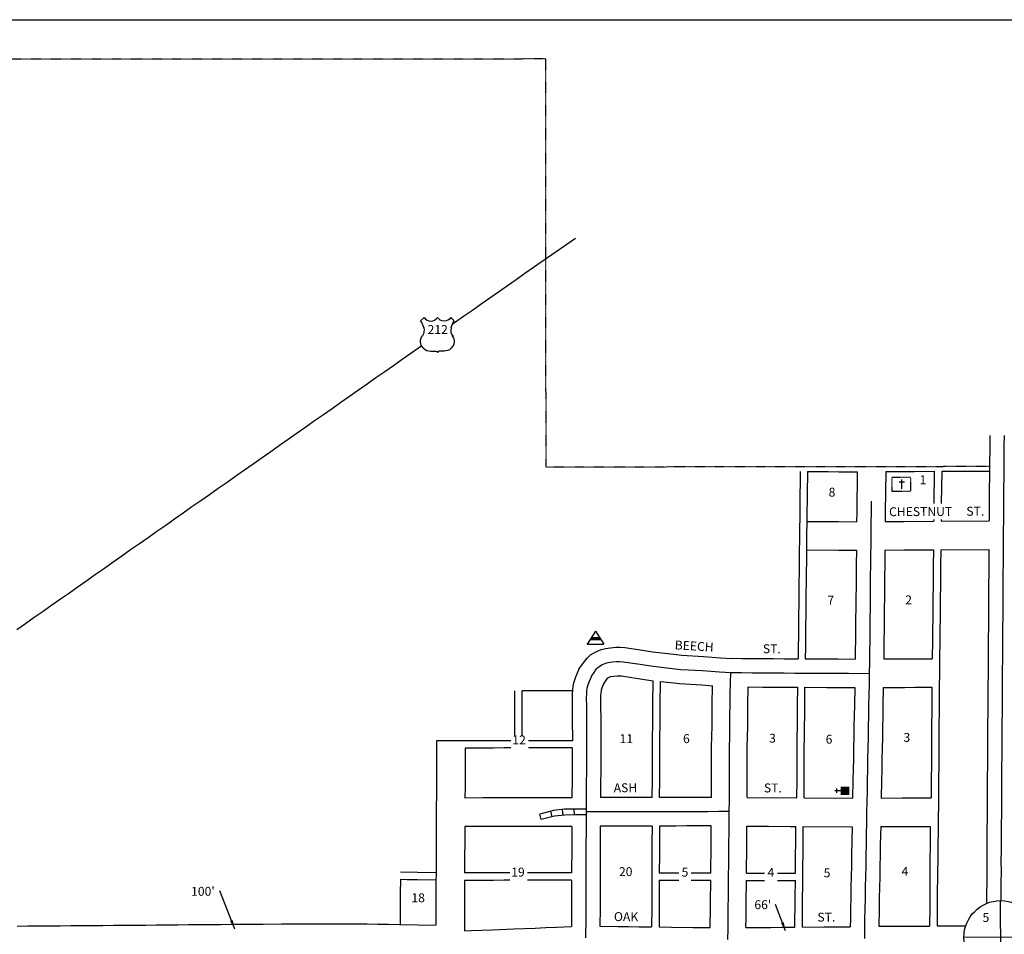
# Model space of a CAD drawing. Extents: x 1814862 to 1824087, y 16301967 to 16307383.
# Drawn here: x 1818451 to 1821211, y 16304819 to 16307383 of the extents above; entities that cross this region are included whole.
import ezdxf
from ezdxf.enums import TextEntityAlignment as Align

# ---------------------------------------------------------------- set-up
doc = ezdxf.new("R2010")
doc.units = 0
doc.header["$MEASUREMENT"] = 0
doc.linetypes.add('DGN_STYLE_1', pattern=[0.00165, 0, -0.00165])
doc.linetypes.add('DGN_STYLE_2', pattern=[0.0011, 0, -0.0011])
for name, color, linetype in [('L10', 7, 'CONTINUOUS'), ('L13', 7, 'CONTINUOUS'), ('L17', 7, 'CONTINUOUS'), ('L18', 7, 'CONTINUOUS'), ('L2', 7, 'CONTINUOUS'), ('L20', 7, 'CONTINUOUS'), ('L23', 7, 'CONTINUOUS'), ('L3', 7, 'CONTINUOUS'), ('L5', 7, 'CONTINUOUS'), ('L8', 7, 'CONTINUOUS'), ('L9', 7, 'CONTINUOUS')]:
    doc.layers.add(name, color=color, linetype=linetype)
doc.styles.add('STYLE-FONT002', font='font002.shx')
doc.dimstyles.get("Standard").update_dxf_attribs({"dimtxt": 0.18, "dimasz": 0.18, "dimexe": 0.18, "dimexo": 0.0625, "dimgap": 0.09, "dimtad": 0, "dimtih": 1, "dimtoh": 1, "dimdec": 4, "dimzin": 0, "dimtxsty": 'STANDARD', "dimcen": 0.09, "dimazin": 3, "dimtfac": 1, "dimtdec": 4, "dimtofl": 0, "dimtmove": 0, "dimatfit": 3, "dimtolj": 1, "dimtzin": 0})

# ---------------------------------------------------------------- blocks, each defined once
blk = doc.blocks.new('US')
at = {"layer": 'L20', "color": 7, "linetype": 'CONTINUOUS'}
for p, q in [((-773, 655), (-606, 811)), ((793, 655), (636, 811)), ((647, 331), (647, 352)), ((-700, -45), (-690, -34)), ((-639, -610), (-654, -597)), ((-304, -755), (-63, -755)), ((323, -755), (83, -755)), ((636, -629), (657, -608))]:
    blk.add_line(p, q, dxfattribs=at)
for centre, radius, start, end in [((-1370, 181), 760, 12.2887, 38.4087), ((-302, 1030), 378, 215.6849, 325.8071), ((1091, 222), 459, 166.7483, 215.1841), ((394, -297), 411, 310.3388, 38.2926), ((-301, -284), 470, 224.0228, 269.9999), ((88, -832), 78.3, 90, 169.6304)]:
    blk.add_arc(centre, radius, start, end, dxfattribs=at)
at = {"layer": 'L20', "color": 7, "linetype": 'CONTINUOUS', "extrusion": (0, 0, -1)}
for centre, radius, start, end in [((-323, 1030), 378, 215.3443, 325.8065), ((-1392, 181), 760, 13.0651, 38.4089), ((1070, 222), 459, 165.0889, 213.9155), ((373, -297), 411, 313.1076, 38.4362), ((66, -832), 78.3, 90, 169.6303), ((-322, -284), 470, 228.0111, 270)]:
    blk.add_arc(centre, radius, start, end, dxfattribs=at)
at = {"layer": 'L20', "color": 7, "linetype": 'CONTINUOUS'}
for p in [(-627, 342), (720, -45)]:
    blk.add_point(p, dxfattribs=at)
blk = doc.blocks.new('SSEC')
at = {"layer": 'L8', "color": 7, "linetype": 'CONTINUOUS'}
for p, q in [((0.6, -103.1), (-0.4, 103.1)), ((-103.1, 0.4), (103.1, 1.4))]:
    blk.add_line(p, q, dxfattribs=at)
blk.add_circle((0, 0), 103.1, dxfattribs=at)
blk = doc.blocks.new('CEM')
at = {"layer": 'L17', "color": 7, "linetype": 'CONTINUOUS'}
for p, q in [((-129, 119), (128, 119)), ((-4, -213), (-4, 226))]:
    blk.add_line(p, q, dxfattribs=at)
at = {"layer": 'L17', "color": 7, "linetype": 'DGN_STYLE_1', "flags": 128}
blk.add_lwpolyline([(-460, -320), (418, -320), (418, 326), (-460, 326), (-460, -320)], close=True, dxfattribs=at)
blk = doc.blocks.new('BLFLD')
at = {"layer": 'L17', "color": 7, "linetype": 'CONTINUOUS'}
for p, q in [((0, 605), (-389, 0)), ((0, 605), (389, 0)), ((-389, 0), (389, 0))]:
    blk.add_line(p, q, dxfattribs=at)
blk.add_solid([(-181, 323), (181, 323), (-272, 182), (272, 182)], dxfattribs=at)
blk = doc.blocks.new('CH')
at = {"layer": 'L17', "color": 7, "linetype": 'CONTINUOUS'}
for p, q in [((-98, 178), (101, 178)), ((0, 0), (0, 282))]:
    blk.add_line(p, q, dxfattribs=at)
at = {"layer": 'L17', "color": 7, "linetype": 'CONTINUOUS', "extrusion": (0, 0, -1)}
blk.add_solid([(195, -398), (195, 0), (-195, -398), (-195, 0)], dxfattribs=at)

msp = doc.modelspace()

# ---------------------------------------------------------------- linework, layer by layer
at = {"layer": 'L13', "color": 7, "linetype": 'CONTINUOUS', "flags": 128}
msp.add_lwpolyline([(1814861.5, 16307382.7), (1824086.8, 16307382.7), (1824086.8, 16301966.7), (1814861.5, 16301966.7), (1814861.5, 16307382.7)], close=True, dxfattribs=at)
at = {"layer": 'L18', "color": 7, "linetype": 'CONTINUOUS'}
for p, q in [((1820244.1, 16304991.6), (1820299, 16304991.6)), ((1820333.2, 16304991.6), (1820388.4, 16304991.6)), ((1820488.4, 16304990.3), (1820538.8, 16304990.3)), ((1820575.3, 16304990.3), (1820625.4, 16304990.3)), ((1820244, 16304970.9), (1820299, 16304970.9)), ((1820333.2, 16304970.9), (1820388.3, 16304970.9)), ((1820488.3, 16304970.2), (1820538.8, 16304970.2)), ((1820575.3, 16304970.2), (1820625.4, 16304970.2))]:
    msp.add_line(p, q, dxfattribs=at)
at = {"layer": 'L18', "color": 7, "linetype": 'CONTINUOUS', "flags": 128}
for points in [[(1821170.7, 16306217.7), (1821170.3, 16306188.9), (1821169.6, 16306130.2)], [(1820639.2, 16306116.6), (1820636.7, 16305924.4), (1820636.4, 16305894.2), (1820636.2, 16305864.2), (1820635.9, 16305834.4), (1820635.5, 16305804.4), (1820635.1, 16305774.4), (1820634.8, 16305744.3), (1820634.6, 16305714.3), (1820634.3, 16305684.5), (1820633.9, 16305654.5), (1820633.5, 16305624.5), (1820633.1, 16305591.6)], [(1820659.2, 16306116.4), (1820656.8, 16305924.3), (1820656.4, 16305894.1), (1820656.3, 16305864.1), (1820655.9, 16305834.3), (1820655.5, 16305804.3), (1820655.2, 16305774.3), (1820654.8, 16305744.2), (1820654.7, 16305714.2), (1820654.3, 16305684.4), (1820653.9, 16305654.4), (1820653.6, 16305624.4), (1820653.2, 16305591.5)], [(1820659.2, 16306116.4), (1820717.5, 16306116.1), (1820747.5, 16306115.9), (1820799, 16306115.6)], [(1820799, 16306115.6), (1820797.6, 16306003.4), (1820797.3, 16305975.6)], [(1820879, 16306116.1), (1820877.6, 16306002.4), (1820877.3, 16305976.1)], [(1820879, 16306116.1), (1820929.7, 16306116.4), (1820959.7, 16306116.6), (1821015, 16306116.9)], [(1821015, 16306116.9), (1821013.9, 16306026.8)], [(1821035.7, 16306117), (1821034.6, 16306026.7)], [(1821035.7, 16306117), (1821169.5, 16306117.7)], [(1821169.6, 16306129.8), (1821169.5, 16306100), (1821169.1, 16306070), (1821169, 16306040), (1821168.6, 16306010), (1821168.5, 16305977.7)], [(1820657.4, 16305976.4), (1820716.7, 16305976.1), (1820746.7, 16305975.9), (1820797.3, 16305975.6)], [(1820877.3, 16305976.1), (1820930.5, 16305976.4), (1821013.3, 16305976.8)], [(1821013.3, 16305981.9), (1821013.3, 16305976.8)], [(1821034, 16305982), (1821033.9, 16305977)], [(1821033.9, 16305977), (1821168.5, 16305977.7)], [(1820656.4, 16305896.5), (1820746.2, 16305895.9), (1820796.5, 16305895.6)], [(1820796.5, 16305895.6), (1820796, 16305853.5), (1820795.6, 16305823.3), (1820795.5, 16305793.3), (1820795.1, 16305763.5), (1820794.8, 16305733.5), (1820794.4, 16305703.5), (1820794, 16305673.4), (1820793.9, 16305643.4), (1820793.5, 16305613.6), (1820793.2, 16305590.6)], [(1820876.5, 16305896.1), (1820876, 16305852.5), (1820875.6, 16305822.7), (1820875.5, 16305792.7), (1820875.1, 16305762.5), (1820874.8, 16305732.5), (1820874.4, 16305702.5), (1820874, 16305672.7), (1820873.9, 16305642.7), (1820873.3, 16305591.1)], [(1820876.5, 16305896.1), (1820930.9, 16305896.4), (1821012.5, 16305896.8)], [(1821012.5, 16305896.8), (1821012, 16305853.2), (1821011.6, 16305823.4), (1821011.5, 16305793.4), (1821011.1, 16305763.2), (1821010.8, 16305733.3), (1821010.4, 16305703.3), (1821010, 16305673.4), (1821009.9, 16305643.4), (1821009.3, 16305591.8)], [(1821033.2, 16305896.9), (1821032.7, 16305853.3), (1821032.3, 16305823.5), (1821032.2, 16305793.5), (1821031.8, 16305763.3), (1821031.4, 16305733.4), (1821031, 16305703.4), (1821030.7, 16305673.5), (1821030.6, 16305643.6), (1821029.9, 16305591.9)], [(1821033.2, 16305896.9), (1821168.2, 16305897.7)], [(1821168.2, 16305897.7), (1821167.4, 16305830.1), (1821167.3, 16305799.9), (1821167.1, 16305769.9), (1821167, 16305740.1), (1821166.6, 16305710.1), (1821166.5, 16305680.1), (1821166.2, 16305650.1), (1821165.9, 16305592.7)], [(1820018.6, 16305562.4), (1820027, 16305573.8), (1820037, 16305588), (1820042.9, 16305594.6), (1820051.5, 16305602.2), (1820059.5, 16305607.3), (1820065.9, 16305610.9), (1820072.8, 16305614), (1820081, 16305617.5), (1820092.9, 16305620.6), (1820107, 16305622.5), (1820121.8, 16305623.9), (1820133.9, 16305624), (1820147.1, 16305623.1), (1820196.7, 16305615.7), (1820225.3, 16305611.3), (1820284.3, 16305604.3), (1820307.6, 16305601.8), (1820368.1, 16305598.1), (1820415.9, 16305594.6), (1820446.6, 16305592.7)], [(1820444.4, 16305592.8), (1820474.4, 16305592.6), (1820504.3, 16305592.4), (1820534.4, 16305592.2), (1820564.3, 16305592), (1820594.3, 16305591.8), (1820624.3, 16305591.6), (1820633.1, 16305591.6)], [(1820653.2, 16305591.5), (1820714.3, 16305591.1), (1820744.3, 16305590.9), (1820793.2, 16305590.6)], [(1820873.3, 16305591.1), (1820932.5, 16305591.4), (1820962.5, 16305591.6), (1820992.5, 16305591.7), (1821009.3, 16305591.8)], [(1821029.9, 16305591.9), (1821028.4, 16305469.5), (1821028.3, 16305439.5), (1821027.9, 16305409.5), (1821027.8, 16305379.4), (1821027.7, 16305349.4), (1821027.6, 16305319.5), (1821027.2, 16305289.6), (1821027.1, 16305259.6), (1821026.4, 16305201.8)], [(1821165.9, 16305592.7), (1821164.9, 16305470.2), (1821164.8, 16305440.2), (1821164.4, 16305410.2), (1821164.3, 16305380.1), (1821164.2, 16305350.1), (1821164.1, 16305320.3), (1821163.7, 16305290.3), (1821163.6, 16305260.3), (1821162.9, 16305202.5)], [(1820018.6, 16305562.4), (1820009.2, 16305540.1), (1820004.4, 16305526), (1820001.7, 16305515.4), (1820000.5, 16305504.3), (1819999.8, 16305492.7), (1819999.4, 16305485.9), (1819999.5, 16305454.5), (1819999.9, 16305424.3), (1820000.7, 16305361.9)], [(1820088.6, 16305522.5), (1820091.9, 16305526.9), (1820099.5, 16305537.9), (1820099.8, 16305538.1), (1820100.4, 16305538.5), (1820102, 16305539.4), (1820105.3, 16305540.9), (1820107.1, 16305541.7), (1820108.2, 16305542), (1820116.1, 16305543), (1820125.9, 16305544), (1820131.3, 16305544), (1820138.5, 16305543.5), (1820184.7, 16305536.6), (1820227, 16305530.1)], [(1820224.4, 16305202.6), (1820224.6, 16305252.9), (1820224.7, 16305282.7), (1820224.6, 16305312.7), (1820224.7, 16305343.3), (1820225.3, 16305373.5), (1820225.7, 16305403.3), (1820226.1, 16305433.1), (1820226.2, 16305463), (1820227, 16305530.1)], [(1820000.3, 16305501.9), (1819959.1, 16305501.8), (1819929.1, 16305501.7), (1819899.1, 16305501.6), (1819860, 16305501.6)], [(1820088.6, 16305522.5), (1820084, 16305511.6), (1820081.1, 16305503.2), (1820080.6, 16305501.1), (1820080.2, 16305497.4), (1820079.6, 16305487.9), (1820079.4, 16305483.7), (1820079.5, 16305455.2), (1820079.9, 16305425.3), (1820080.3, 16305394.8), (1820079.9, 16305364.5), (1820079.8, 16305334.7), (1820079.7, 16305304.9), (1820079.8, 16305274.7), (1820079.4, 16305244.4), (1820078.9, 16305202.3)], [(1820245, 16305202.6), (1820245.2, 16305252.9), (1820245.3, 16305282.7), (1820245.1, 16305312.7), (1820245.3, 16305343.3), (1820245.9, 16305373.5), (1820246.3, 16305403.3), (1820246.6, 16305433.1), (1820246.8, 16305463.1), (1820247.6, 16305528.1)], [(1820247.6, 16305528.1), (1820275.3, 16305524.8), (1820300.9, 16305522), (1820362.8, 16305518.3), (1820392.9, 16305516.1)], [(1820390.5, 16305203), (1820390.7, 16305253.2), (1820390.8, 16305283), (1820390.6, 16305313), (1820390.8, 16305343.6), (1820391.4, 16305373.8), (1820391.8, 16305403.6), (1820392.1, 16305433.4), (1820392.3, 16305463.4), (1820392.9, 16305516.1)], [(1820490.5, 16305202.3), (1820490.7, 16305252.8), (1820490.8, 16305283), (1820490.7, 16305313), (1820490.8, 16305342.4), (1820491.4, 16305372.2), (1820491.8, 16305402.4), (1820492.1, 16305432.6), (1820492.3, 16305462.6), (1820492.9, 16305512.5)], [(1820492.9, 16305512.5), (1820533.8, 16305512.2), (1820563.8, 16305512), (1820593.8, 16305511.8), (1820623.8, 16305511.6), (1820632.4, 16305511.6)], [(1820630, 16305201.5), (1820630.2, 16305252), (1820630.3, 16305282.2), (1820630.2, 16305312.2), (1820630.3, 16305341.5), (1820630.9, 16305371.3), (1820631.3, 16305401.5), (1820631.6, 16305431.7), (1820631.8, 16305461.7), (1820632.4, 16305511.6)], [(1820650, 16305201.3), (1820650.2, 16305251.8), (1820650.3, 16305282), (1820650.2, 16305312), (1820650.3, 16305341.4), (1820650.9, 16305371.2), (1820651.3, 16305401.4), (1820651.7, 16305431.6), (1820651.8, 16305461.6), (1820652.4, 16305511.5)], [(1820652.4, 16305511.5), (1820713.8, 16305511.1), (1820743.8, 16305510.9), (1820773.8, 16305510.7), (1820791.9, 16305510.6)], [(1820791.9, 16305510.6), (1820790.9, 16305461.5), (1820790.3, 16305431.5), (1820789.7, 16305401.3), (1820789.3, 16305371.3), (1820788.7, 16305341.5), (1820788, 16305311.5), (1820787.4, 16305281.4), (1820787, 16305251.4), (1820786, 16305200.5)], [(1820871.9, 16305511.1), (1820870.9, 16305459.8), (1820870.3, 16305429.8), (1820869.6, 16305400), (1820869.3, 16305370), (1820868.7, 16305339.9), (1820868, 16305309.9), (1820867.4, 16305280), (1820867, 16305250.1), (1820866, 16305201)], [(1820871.9, 16305511.1), (1820931.2, 16305511.4), (1820961.2, 16305511.6), (1820991.2, 16305511.7), (1821008.4, 16305511.8)], [(1821008.4, 16305511.8), (1821007.9, 16305469.4), (1821007.8, 16305439.4), (1821007.4, 16305409.4), (1821007.3, 16305379.3), (1821007.2, 16305349.3), (1821007.1, 16305319.4), (1821006.7, 16305289.4), (1821006.6, 16305259.5), (1821005.9, 16305201.7)], [(1819619.6, 16305361.1), (1819618.3, 16305023.4), (1819618.2, 16304993.4), (1819618, 16304963.4), (1819617.9, 16304933.4), (1819617.8, 16304903.4), (1819617.6, 16304844.8)], [(1819827.9, 16305361.5), (1819809.4, 16305361.5), (1819779.4, 16305361.4), (1819749.4, 16305361.3), (1819619.6, 16305361.1)], [(1819699.8, 16305341.2), (1819699.6, 16305292.8), (1819699.5, 16305262.8), (1819699.4, 16305232.9), (1819699.2, 16305201.2)], [(1819827.9, 16305341.5), (1819809.5, 16305341.5), (1819779.5, 16305341.4), (1819749.5, 16305341.3), (1819699.8, 16305341.2)], [(1820000.7, 16305361.9), (1819929.4, 16305361.7), (1819899.4, 16305361.6), (1819877.8, 16305361.6)], [(1819999.5, 16305341.9), (1819959.5, 16305341.8), (1819929.4, 16305341.7), (1819899.5, 16305341.6), (1819877.8, 16305341.6)], [(1819999.5, 16305341.9), (1819999.8, 16305275.1), (1819999.4, 16305245.4), (1819999, 16305215.2), (1819999, 16305201.9)], [(1819999, 16305201.9), (1819959.8, 16305201.8), (1819929.8, 16305201.7), (1819899.8, 16305201.6), (1819869.7, 16305201.6), (1819839.8, 16305201.5), (1819809.8, 16305201.5), (1819779.8, 16305201.4), (1819749.8, 16305201.3), (1819699.2, 16305201.2)], [(1820224.4, 16305202.6), (1820200.3, 16305202.6), (1820170.3, 16305202.5), (1820140.3, 16305202.4), (1820110.3, 16305202.4), (1820078.9, 16305202.3)], [(1820390.5, 16305203), (1820350.2, 16305202.9), (1820320.2, 16305202.8), (1820290.2, 16305202.7), (1820260.3, 16305202.7), (1820245, 16305202.6)], [(1820490.5, 16305202.3), (1820630, 16305201.5)], [(1820650, 16305201.3), (1820786, 16305200.5)], [(1820866, 16305201), (1820925.3, 16305201.3), (1820955.3, 16305201.4), (1820985.3, 16305201.6), (1821005.9, 16305201.7)], [(1821026.4, 16305201.8), (1821023.5, 16304974), (1821023.1, 16304943.8), (1821023.2, 16304913.7), (1821023.1, 16304884), (1821022.6, 16304842.6)], [(1821162.9, 16305202.5), (1821162.3, 16305054.7), (1821161.9, 16305024.5), (1821162, 16304994.4), (1821161.9, 16304964.7), (1821161.5, 16304934.5), (1821161.7, 16304905.9)], [(1819698.9, 16305121.2), (1819698.4, 16304991.2)], [(1819998.7, 16305121.8), (1819959.5, 16305121.8), (1819929.5, 16305121.7), (1819899.5, 16305121.6), (1819869.5, 16305121.6), (1819839.5, 16305121.5), (1819809.5, 16305121.5), (1819779.5, 16305121.4), (1819749.5, 16305121.3), (1819698.9, 16305121.2)], [(1819998.7, 16305121.8), (1819998.6, 16305102.5), (1819998.5, 16305072.5), (1819998.4, 16305042.5), (1819998.3, 16305012.6), (1819998.2, 16304991.8)], [(1820078.7, 16305122.3), (1820078.5, 16305072.2), (1820078.4, 16305042.2), (1820078.3, 16305012.2), (1820078.1, 16304982.2), (1820078, 16304952.2), (1820077.9, 16304922.2), (1820077.8, 16304892.3), (1820077.6, 16304842)], [(1820223.7, 16305122.6), (1820200.4, 16305122.6), (1820170.4, 16305122.5), (1820140.4, 16305122.4), (1820110.4, 16305122.4), (1820078.7, 16305122.3)], [(1820223.7, 16305122.6), (1820223.5, 16305072.5), (1820223.4, 16305042.5), (1820223.3, 16305012.5), (1820223.1, 16304982.6), (1820223, 16304952.6), (1820222.9, 16304922.6), (1820222.8, 16304892.6), (1820222.6, 16304840.2)], [(1820244.6, 16305122.6), (1820244.4, 16305072.6), (1820244.3, 16305042.6), (1820244.1, 16304991.6)], [(1820389.6, 16305122.9), (1820350.4, 16305122.9), (1820320.4, 16305122.8), (1820290.4, 16305122.7), (1820260.4, 16305122.7), (1820244.6, 16305122.6)], [(1820388.4, 16304991.6), (1820388.7, 16305014.9), (1820389.1, 16305044.9), (1820389.5, 16305074.7), (1820389.6, 16305122.9)], [(1820488.4, 16304990.3), (1820488.7, 16305013.7), (1820489.1, 16305043.7), (1820489.4, 16305073.9), (1820489.6, 16305122.3)], [(1820489.6, 16305122.3), (1820550.6, 16305121.9), (1820610.6, 16305121.6), (1820626.6, 16305121.5)], [(1820625.4, 16304990.3), (1820625.7, 16305012.8), (1820626.1, 16305042.8), (1820626.4, 16305073), (1820626.6, 16305121.5)], [(1820645, 16304839.5), (1820645, 16304863), (1820645.4, 16304892.8), (1820645.8, 16304922.7), (1820646.2, 16304952.9), (1820646.3, 16304982.9), (1820646.7, 16305012.7), (1820647, 16305042.7), (1820647.4, 16305072.9), (1820647.6, 16305121.3)], [(1820647.6, 16305121.3), (1820784.6, 16305120.5)], [(1820784.6, 16305120.5), (1820783, 16305041.5), (1820782.6, 16305011.5), (1820782, 16304981.7), (1820781.3, 16304951.7), (1820780.7, 16304921.6), (1820780.3, 16304891.6), (1820779.7, 16304861.7), (1820779.4, 16304840.5)], [(1820864.6, 16305121), (1820863.6, 16305070), (1820862.9, 16305040.2), (1820862.6, 16305010.2), (1820861.9, 16304980), (1820861.3, 16304950), (1820860.7, 16304920.2), (1820860.3, 16304890.3), (1820859.3, 16304841.7)], [(1820864.6, 16305121), (1820983.9, 16305121.6), (1821003.1, 16305121.7)], [(1821003.1, 16305121.7), (1821002.5, 16304973.9), (1821002.2, 16304943.7), (1821002.3, 16304913.6), (1821002.2, 16304883.9), (1821001.8, 16304853.7), (1821001.8, 16304842.5)], [(1819518.2, 16304994.5), (1819566.2, 16304993.7), (1819618.2, 16304992.7)], [(1819824.8, 16304991.5), (1819809, 16304991.5), (1819779, 16304991.4), (1819749, 16304991.3), (1819698.4, 16304991.2)], [(1819998.2, 16304991.8), (1819958.9, 16304991.8), (1819929, 16304991.7), (1819899, 16304991.6), (1819874.9, 16304991.6)], [(1819518.1, 16304973.6), (1819517.9, 16304933.8), (1819517.8, 16304903.8), (1819517.6, 16304846.7)], [(1819518.1, 16304973.6), (1819536.1, 16304973.3), (1819566.1, 16304972.8), (1819618.1, 16304971.8)], [(1819698.3, 16304970.3), (1819698.2, 16304934.3), (1819698.1, 16304904.3), (1819697.9, 16304874.3), (1819697.7, 16304828.7)], [(1819824.8, 16304970.6), (1819808.9, 16304970.6), (1819778.9, 16304970.5), (1819748.9, 16304970.4), (1819698.3, 16304970.3)], [(1819998.1, 16304970.9), (1819958.9, 16304970.9), (1819928.9, 16304970.8), (1819898.9, 16304970.7), (1819874.9, 16304970.7)], [(1819998.1, 16304970.9), (1819998, 16304952.6), (1819997.9, 16304922.6), (1819997.8, 16304892.6), (1819997.7, 16304862.6), (1819997.6, 16304840.9)], [(1820244, 16304970.9), (1820244, 16304952.6), (1820243.8, 16304922.6), (1820243.7, 16304892.6), (1820243.5, 16304839.9)], [(1820386.8, 16304838), (1820387.5, 16304895), (1820387.8, 16304925), (1820388.2, 16304954.7), (1820388.3, 16304970.9)], [(1820487, 16304838.2), (1820487.1, 16304864), (1820487.5, 16304893.7), (1820487.8, 16304923.7), (1820488.2, 16304953.9), (1820488.3, 16304970.2)], [(1820624, 16304839.3), (1820624.1, 16304863.1), (1820624.5, 16304892.9), (1820624.8, 16304922.9), (1820625.4, 16304970.2)], [(1818444.3, 16304842.4), (1818474.2, 16304842.7), (1818504.3, 16304842.9), (1818534.3, 16304843.1), (1818564.2, 16304843.4), (1818594.2, 16304843.6), (1818624.2, 16304843.9), (1818654.2, 16304844.1), (1818684.2, 16304844.3), (1818714.2, 16304844.6), (1818744.2, 16304844.9), (1818774.2, 16304845.1), (1818804.2, 16304845.3), (1818834.2, 16304845.6), (1818864.2, 16304845.8), (1818894.2, 16304846.1), (1818924.2, 16304846.3), (1818954.2, 16304846.5), (1818983.9, 16304846.8), (1819013.9, 16304847), (1819043.9, 16304847.3), (1819073.9, 16304847.5), (1819103.9, 16304847.7), (1819133.9, 16304848), (1819185.9, 16304848.4)], [(1819185.8, 16304848.4), (1819216.3, 16304848.7), (1819274.8, 16304848.2)], [(1819274.8, 16304848.2), (1819304.7, 16304848.2), (1819334.7, 16304848.3), (1819364.7, 16304848.3), (1819394.8, 16304848.4), (1819425.1, 16304848.3), (1819455.3, 16304847.8), (1819485.3, 16304847.3), (1819515.3, 16304846.7), (1819617.6, 16304844.8)], [(1819697.7, 16304828.7), (1819716.6, 16304829.5), (1819746.6, 16304830.7), (1819776.3, 16304831.9), (1819836.4, 16304834.4), (1819866.4, 16304835.6), (1819896.4, 16304836.8), (1819926.4, 16304838), (1819956.1, 16304839.3), (1819997.6, 16304840.9)], [(1820077.6, 16304842), (1820127.9, 16304841.4), (1820157.9, 16304841), (1820187.9, 16304840.6), (1820222.6, 16304840.2)], [(1820243.5, 16304839.9), (1820277.8, 16304839.4), (1820337.8, 16304838.6), (1820386.8, 16304838)], [(1820487, 16304838.2), (1820556.3, 16304838.7), (1820586.3, 16304839), (1820624, 16304839.3)], [(1820645, 16304839.5), (1820706.3, 16304839.9), (1820736.3, 16304840.2), (1820779.4, 16304840.5)], [(1820859.3, 16304841.7), (1820908.6, 16304841.9), (1820968.6, 16304842.3), (1821001.8, 16304842.5)], [(1821022.6, 16304842.6), (1821058.6, 16304842.8), (1821088.6, 16304843), (1821103.1, 16304843)]]:
    msp.add_lwpolyline(points, dxfattribs=at)
at = {"layer": 'L2', "color": 6, "linetype": 'DGN_STYLE_2'}
for p, q in [((1819926, 16307272.6), (1817266.3, 16307271.1)), ((1819926.5, 16306128.6), (1819926, 16307272.6)), ((1821169.6, 16306130.1), (1819926.5, 16306128.6))]:
    msp.add_line(p, q, dxfattribs=at)
at = {"layer": 'L20', "color": 2, "linetype": 'CONTINUOUS', "flags": 128}
for points in [[(1820008.9, 16306769.4), (1819891.8, 16306688.1), (1819867.4, 16306670.9), (1819842.6, 16306653.8), (1819818.2, 16306636.5), (1819793.5, 16306619.4), (1819769, 16306602.1), (1819744.3, 16306585), (1819719.9, 16306567.7), (1819695.4, 16306550.5), (1819663.3, 16306528.2)], [(1819577.9, 16306468.5), (1819547.9, 16306447.3), (1819523.2, 16306430.2), (1819498.7, 16306412.9), (1819474.3, 16306395.7), (1819449.6, 16306378.6), (1819425.1, 16306361.3), (1819400.4, 16306344.1), (1819375.9, 16306326.8), (1819351.5, 16306309.6), (1819326.8, 16306292.5), (1819302.3, 16306275.2), (1819277.6, 16306258.1), (1819253.2, 16306240.8), (1819228.7, 16306223.5), (1819204, 16306206.3), (1819179.5, 16306189.1), (1819154.8, 16306171.9), (1819130.4, 16306154.7), (1819105.9, 16306137.4), (1819081.2, 16306120.3), (1819056.8, 16306103), (1819032.3, 16306085.7), (1819007.6, 16306068.6), (1818983.1, 16306051.3), (1818958.4, 16306034.2), (1818934, 16306016.9), (1818909.5, 16305999.6), (1818884.8, 16305982.5), (1818860.3, 16305965.2), (1818835.6, 16305948.1), (1818811.2, 16305930.8), (1818786.7, 16305913.6), (1818762, 16305896.4), (1818737.6, 16305879.1), (1818712.9, 16305862), (1818688.4, 16305844.7), (1818663.9, 16305827.5), (1818639.2, 16305810.3), (1818614.8, 16305793.1), (1818590.3, 16305775.8), (1818565.6, 16305758.6), (1818541.1, 16305741.3), (1818516.4, 16305724.2), (1818492, 16305707), (1818467.5, 16305689.7), (1818442.8, 16305672.6)]]:
    msp.add_lwpolyline(points, dxfattribs=at)
at = {"layer": 'L23', "color": 7, "linetype": 'CONTINUOUS'}
for p, q in [((1819839.3, 16305374.4), (1819839.3, 16305501.5)), ((1819860, 16305374.4), (1819860, 16305501.6))]:
    msp.add_line(p, q, dxfattribs=at)
at = {"layer": 'L3', "color": 2, "linetype": 'CONTINUOUS', "flags": 128}
for points in [[(1821210.7, 16306217.7), (1821210.3, 16306188.4), (1821209.6, 16306129.7)], [(1821209.6, 16306129.7), (1821209.5, 16306099.7), (1821209.1, 16306069.7), (1821209, 16306039.7), (1821208.6, 16306009.7), (1821208.5, 16305979.7), (1821208.4, 16305949.7), (1821208.2, 16305919.7), (1821207.9, 16305889.7), (1821207.8, 16305859.8), (1821207.4, 16305829.8), (1821207.2, 16305799.8), (1821207.1, 16305769.8), (1821207, 16305739.8), (1821206.6, 16305709.8), (1821206.5, 16305679.8), (1821206.1, 16305649.8), (1821206, 16305619.8), (1821205.9, 16305589.9), (1821205.5, 16305559.9), (1821205.4, 16305529.9), (1821205.3, 16305499.9), (1821204.9, 16305469.9), (1821204.8, 16305439.9), (1821204.4, 16305409.9), (1821204.3, 16305379.9), (1821204.2, 16305349.9), (1821204.1, 16305319.9), (1821203.7, 16305290), (1821203.6, 16305260), (1821203.2, 16305230), (1821203.1, 16305200), (1821203, 16305170), (1821202.5, 16305114.3)], [(1820838, 16306032.9), (1820837.6, 16306002.9), (1820837.2, 16305972.9), (1820837.1, 16305942.9), (1820836.7, 16305912.9), (1820836.4, 16305883), (1820836, 16305853), (1820835.6, 16305823), (1820835.5, 16305793), (1820835.1, 16305763), (1820834.8, 16305733), (1820834.4, 16305703), (1820834, 16305673), (1820833.9, 16305643.1), (1820833.5, 16305613.1), (1820833.2, 16305583.1), (1820832.8, 16305550.3)], [(1820053.6, 16305542.5), (1820059.4, 16305550.3), (1820068.3, 16305563.1), (1820071.1, 16305566.1), (1820075.7, 16305570.2), (1820079.9, 16305572.9), (1820084, 16305575.1), (1820089, 16305577.4), (1820094, 16305579.6), (1820100.6, 16305581.3), (1820111.6, 16305582.7), (1820123.8, 16305583.9), (1820132.6, 16305584), (1820142.8, 16305583.3), (1820190.7, 16305576.1), (1820219.9, 16305571.7), (1820279.8, 16305564.5), (1820304.3, 16305561.9), (1820365.5, 16305558.2), (1820413.1, 16305554.7), (1820444.1, 16305552.8)], [(1820053.6, 16305542.5), (1820046.6, 16305525.8), (1820042.7, 16305514.6), (1820041.2, 16305508.3), (1820040.3, 16305500.8), (1820039.7, 16305490.3), (1820039.4, 16305484.8), (1820039.5, 16305454.8), (1820039.9, 16305424.8), (1820040.3, 16305394.8), (1820039.9, 16305364.8), (1820039.8, 16305334.9), (1820039.6, 16305304.9), (1820039.8, 16305274.9), (1820039.4, 16305244.9), (1820039, 16305214.9), (1820038.9, 16305162.3)], [(1820440.3, 16305163.1), (1820440.4, 16305193.1), (1820440.5, 16305223.1), (1820440.7, 16305253), (1820440.8, 16305283), (1820440.6, 16305313), (1820440.8, 16305343), (1820441.4, 16305373), (1820441.8, 16305403), (1820442.1, 16305433), (1820442.3, 16305463), (1820442.6, 16305493), (1820444.1, 16305552.8)], [(1820444.1, 16305552.8), (1820474.1, 16305552.6), (1820504.1, 16305552.4), (1820534.1, 16305552.2), (1820564.1, 16305552), (1820594.1, 16305551.8), (1820624.1, 16305551.6), (1820654.1, 16305551.4), (1820684.1, 16305551.3), (1820714, 16305551.1), (1820744, 16305550.9), (1820774, 16305550.7), (1820832.8, 16305550.3)], [(1820832.8, 16305550.3), (1820831.9, 16305520.6), (1820831.5, 16305490.6), (1820830.9, 16305460.6), (1820830.3, 16305430.6), (1820829.6, 16305400.7), (1820829.3, 16305370.7), (1820828.7, 16305340.7), (1820828, 16305310.7), (1820827.4, 16305280.7), (1820827, 16305250.7), (1820826.4, 16305220.7), (1820825.8, 16305190.8), (1820825.2, 16305160.8), (1820824.8, 16305130.8), (1820824.2, 16305100.8), (1820823.6, 16305070.8), (1820822.9, 16305040.8), (1820822.6, 16305010.8), (1820821.9, 16304980.8), (1820821.3, 16304950.9), (1820820.7, 16304920.9), (1820820.3, 16304890.9), (1820819.7, 16304860.9), (1820818.8, 16304807.7)], [(1820038.9, 16305162.3), (1820038.6, 16305102.4), (1820038.5, 16305072.4), (1820038.4, 16305042.4), (1820038.3, 16305012.4), (1820038.1, 16304982.4), (1820038, 16304952.4), (1820037.9, 16304922.4), (1820037.8, 16304892.4), (1820037.7, 16304862.4), (1820037.5, 16304809.5)], [(1820440.3, 16305163.1), (1820410.3, 16305163), (1820380.3, 16305162.9), (1820350.3, 16305162.9), (1820320.3, 16305162.8), (1820290.3, 16305162.7), (1820260.3, 16305162.7), (1820230.3, 16305162.6), (1820200.4, 16305162.6), (1820170.4, 16305162.5), (1820140.4, 16305162.4), (1820110.4, 16305162.4), (1820080.4, 16305162.3), (1820038.9, 16305162.3)], [(1820436.6, 16304804.4), (1820437, 16304834.4), (1820437.1, 16304864.4), (1820437.5, 16304894.3), (1820437.8, 16304924.3), (1820438.2, 16304954.3), (1820438.3, 16304984.3), (1820438.7, 16305014.3), (1820439.1, 16305044.3), (1820439.4, 16305074.3), (1820439.6, 16305104.3), (1820440.3, 16305163.1)], [(1821202.5, 16305114.3), (1821202.4, 16305084.3), (1821202.3, 16305054.3), (1821201.9, 16305024.3), (1821202, 16304994.4), (1821201.9, 16304964.4), (1821201.5, 16304934.4), (1821201.6, 16304913.7)]]:
    msp.add_lwpolyline(points, dxfattribs=at)
at = {"layer": 'L5', "color": 1, "linetype": 'CONTINUOUS'}
for p, q in [((1820006, 16305153.9), (1820005.8, 16305170)), ((1819912.8, 16305140.6), (1819908.7, 16305156.2)), ((1819943.9, 16305148.8), (1819939.9, 16305164.4)), ((1819974.6, 16305153), (1819972.9, 16305169))]:
    msp.add_line(p, q, dxfattribs=at)
at = {"layer": 'L5', "color": 1, "linetype": 'CONTINUOUS', "flags": 128}
for points in [[(1820038.8, 16305170.3), (1820008.8, 16305170), (1819978.4, 16305169.6), (1819947.7, 16305166.4), (1819908.7, 16305156.1)], [(1820038.8, 16305154.3), (1820009, 16305154), (1819979.3, 16305153.6), (1819950.5, 16305150.6), (1819912.8, 16305140.7)]]:
    msp.add_lwpolyline(points, dxfattribs=at)

# ---------------------------------------------------------------- block references
at = {"layer": 'L17', "color": 7, "linetype": 'DGN_STYLE_1', "xscale": 0.0601, "yscale": 0.0601, "zscale": 0.0601}
msp.add_blockref('CEM', (1820923.8, 16306080.4), dxfattribs=at)
at = {"layer": 'L17', "color": 7, "linetype": 'CONTINUOUS', "xscale": 0.0601, "yscale": 0.0601, "zscale": 0.0601}
msp.add_blockref('BLFLD', (1820064.8, 16305632.7), dxfattribs=at)
at = {"layer": 'L17', "color": 7, "linetype": 'CONTINUOUS', "xscale": 0.0601, "yscale": 0.0601, "zscale": 0.0601, "rotation": 90}
msp.add_blockref('CH', (1820752.7, 16305221.5), dxfattribs=at)
at = {"layer": 'L20', "color": 7, "linetype": 'CONTINUOUS', "xscale": 0.0601, "yscale": 0.0601, "zscale": 0.0601}
msp.add_blockref('US', (1819621.5, 16306499), dxfattribs=at)
at = {"layer": 'L8', "color": 7, "linetype": 'CONTINUOUS'}
msp.add_blockref('SSEC', (1821201, 16304810.6), dxfattribs=at)

# ---------------------------------------------------------------- texts
at = {"layer": 'L10', "color": 7, "linetype": 'CONTINUOUS', "style": 'STYLE-FONT002'}
msp.add_text('5', height=25, dxfattribs=at).set_placement((1821159.6, 16304853.8), align=Align.CENTER)
at = {"layer": 'L18', "color": 7, "linetype": 'CONTINUOUS', "char_height": 25, "attachment_point": 4, "style": 'STYLE-FONT002'}
for s, insert in [("100'", (1818931.4, 16304936.5)), ("66'", (1820510.5, 16304899))]:
    msp.add_mtext(s, dxfattribs=dict(at, insert=insert))
at = {"layer": 'L20', "color": 7, "linetype": 'CONTINUOUS', "style": 'STYLE-FONT002'}
msp.add_text('212', height=25, dxfattribs=at).set_placement((1819622.9, 16306501.9), align=Align.CENTER)
at = {"layer": 'L23', "color": 7, "linetype": 'CONTINUOUS', "style": 'STYLE-FONT002'}
for s, p in [('1', (1820983.2, 16306080.6)), ('8', (1820728.2, 16306045.9)), ('7', (1820724.8, 16305743.6)), ('2', (1820942.9, 16305743.9)), ('12', (1819850.9, 16305351.6)), ('11', (1820151.7, 16305355.1)), ('6', (1820320, 16305355.2)), ('3', (1820561.3, 16305356.3)), ('6', (1820719.9, 16305353.6)), ('3', (1820938.1, 16305358.6)), ('19', (1819847.8, 16304981)), ('20', (1820149.9, 16304982.3)), ('5', (1820316, 16304981)), ('4', (1820556.8, 16304980.4)), ('4', (1820932.5, 16304983.2)), ('5', (1820714.2, 16304979)), ('18', (1819568, 16304909.1))]:
    msp.add_text(s, height=25, dxfattribs=at).set_placement(p, align=Align.CENTER)
at = {"layer": 'L9', "color": 7, "linetype": 'CONTINUOUS', "style": 'STYLE-FONT002'}
for s, rotation, p in [('CHESTNUT', 0.3056, (1820976.7, 16305991.6)), ('ST.', 0.3056, (1821129.9, 16305992.5)), ('BEECH', 356.5677, (1820341.1, 16305614.8)), ('ST.', 359.5797, (1820559.4, 16305607)), ('ASH', 0.1337, (1820149.1, 16305217.5)), ('ST.', 359.6561, (1820562.3, 16305216.9)), ('OAK', 359.2932, (1820150.7, 16304856.1)), ('ST.', 0.4776, (1820712.4, 16304855))]:
    msp.add_text(s, height=25, rotation=rotation, dxfattribs=at).set_placement(p, align=Align.CENTER)

# ---------------------------------------------------------------- leaders
at = {"layer": 'L18', "color": 7, "linetype": 'CONTINUOUS'}
for points in [[(1819053.8, 16304834), (1819012.4, 16304940.7)], [(1820597.8, 16304828.5), (1820570.2, 16304903.1)]]:
    msp.add_leader(points, dimstyle='STANDARD', override={"dimtxt": 25, "dimasz": 25, "dimgap": 0, "dimtxsty": 'STYLE-FONT002'}, dxfattribs=at)

doc.saveas('drawing.dxf')
